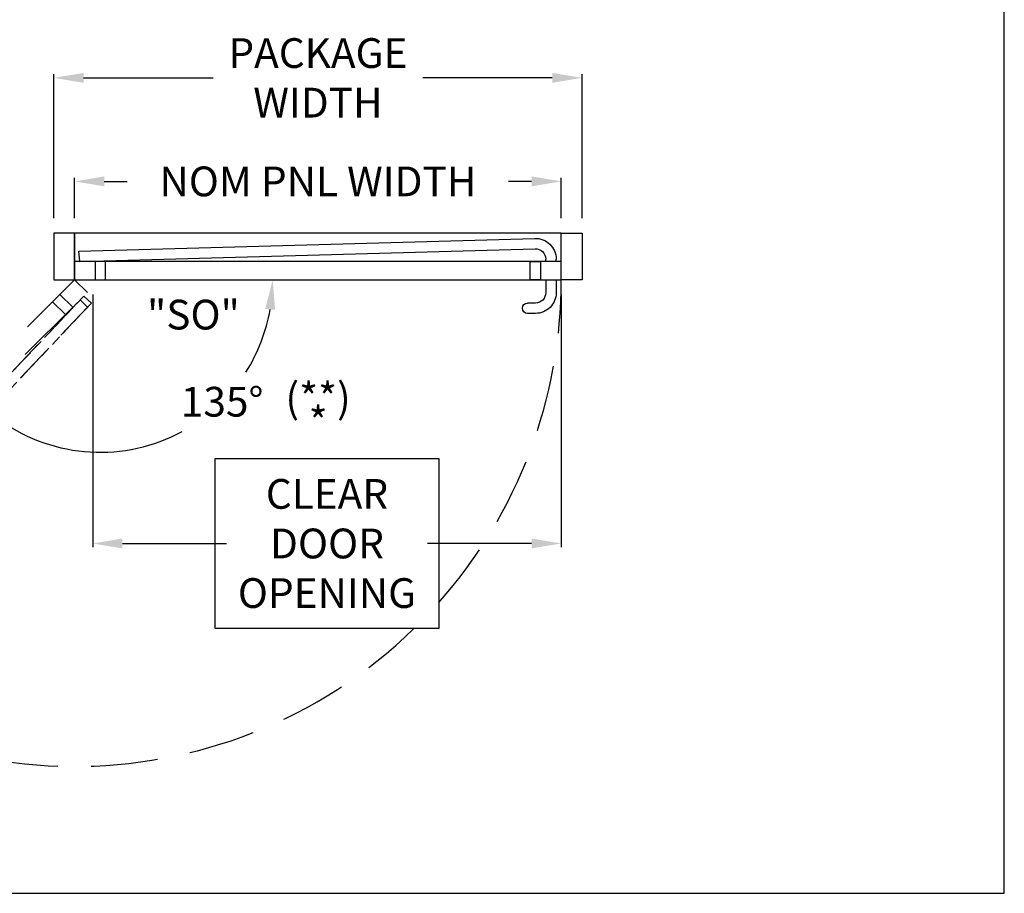
# Model space of a CAD drawing. Units: inches. Extents: x 0 to 208, y 0 to 268.
# Drawn here: x 113 to 208, y 50 to 134 of the extents above; entities that cross this region are included whole.
import ezdxf

# ---------------------------------------------------------------- set-up
doc = ezdxf.new("R2010")
doc.units = ezdxf.units.IN
doc.header["$MEASUREMENT"] = 0
doc.header["$PDSIZE"] = -1
doc.linetypes.add('HIDDEN', pattern=[0.075, 0.05, -0.025])
doc.layers.get('0').update_dxf_attribs({"lineweight": 25})
doc.layers.get('Defpoints').update_dxf_attribs({"lineweight": 0})
for name, color, linetype, lineweight in [('BO - PLAN', 7, 'HIDDEN', 25), ('DIM', 7, 'Continuous', 25), ('NOTES', 7, 'Continuous', 25)]:
    doc.layers.add(name, color=color, linetype=linetype, lineweight=lineweight)
doc.layers.add('ZOOM BOUNDARY', color=40, linetype='Continuous', lineweight=25, plot=False)
doc.styles.add('DIM', font='ARRomD.shx')
doc.dimstyles.get("Standard").update_dxf_attribs({"dimscale": 0, "dimtxt": 0.36, "dimasz": 0.4, "dimexe": 0.05, "dimexo": 0.2, "dimgap": 0.125, "dimtad": 0, "dimdec": 5, "dimzin": 0, "dimdsep": 46, "dimlunit": 4, "dimtxsty": 'DIM', "dimcen": 0.09, "dimclrd": 256, "dimclre": 256, "dimclrt": 256, "dimadec": 0, "dimazin": 0, "dimtfac": 1, "dimtdec": 4, "dimtofl": 0, "dimtmove": 0, "dimatfit": 3, "dimfxl": 1, "dimfrac": 2, "dimtolj": 1, "dimtzin": 0, "dimlwd": -1, "dimlwe": -1, "dimarcsym": 0})

# ---------------------------------------------------------------- blocks, each defined once
blk = doc.blocks.new('*D6282')
at = {"layer": 'Defpoints', "color": 0}
for p in [(167.2, 128.755), (116.2, 113.755), (167.2, 113.755)]:
    blk.add_point(p, dxfattribs=at)
at = {"layer": 'DIM'}
for p, q in [((116.2, 115.191), (116.2, 129.114)), ((119.072, 128.755), (131.569, 128.755)), ((164.328, 128.755), (151.831, 128.755)), ((167.2, 115.191), (167.2, 129.114))]:
    blk.add_line(p, q, dxfattribs=at)
for points in [[(119.072, 129.234), (119.072, 128.277), (116.2, 128.755)], [(164.328, 128.277), (164.328, 129.234), (167.2, 128.755)]]:
    blk.add_solid(points, dxfattribs=at)
at = {"layer": 'DIM', "insert": (141.7, 128.755), "char_height": 2.872, "attachment_point": 5, "style": 'DIM'}
blk.add_mtext('\\A1;{PACKAGE\\PWIDTH}', dxfattribs=at)
blk = doc.blocks.new('*D6283')
at = {"layer": 'Defpoints', "color": 0}
for p in [(165.2, 118.755), (118.2, 113.755), (165.2, 113.755)]:
    blk.add_point(p, dxfattribs=at)
at = {"layer": 'DIM'}
for p, q in [((118.2, 115.191), (118.2, 119.114)), ((165.2, 115.191), (165.2, 119.114)), ((121.072, 118.755), (123.297, 118.755)), ((162.328, 118.755), (160.103, 118.755))]:
    blk.add_line(p, q, dxfattribs=at)
for points in [[(121.072, 119.234), (121.072, 118.277), (118.2, 118.755)], [(162.328, 118.277), (162.328, 119.234), (165.2, 118.755)]]:
    blk.add_solid(points, dxfattribs=at)
at = {"layer": 'DIM', "insert": (141.7, 118.755), "char_height": 2.872, "attachment_point": 5, "style": 'DIM'}
blk.add_mtext('\\A1;{NOM PNL WIDTH}', dxfattribs=at)
blk = doc.blocks.new('*D6284')
at = {"layer": 'Defpoints', "color": 0}
for p in [(119.95, 109.255), (165.2, 109.255), (165.2, 83.786)]:
    blk.add_point(p, dxfattribs=at)
at = {"layer": 'DIM'}
for p, q in [((119.95, 107.819), (119.95, 83.427)), ((165.2, 107.819), (165.2, 83.427)), ((122.822, 83.786), (132.865, 83.786)), ((162.328, 83.786), (152.285, 83.786))]:
    blk.add_line(p, q, dxfattribs=at)
for points in [[(122.822, 84.265), (122.822, 83.308), (119.95, 83.786)], [(162.328, 83.308), (162.328, 84.265), (165.2, 83.786)]]:
    blk.add_solid(points, dxfattribs=at)
at = {"layer": 'DIM', "insert": (142.575, 83.786), "char_height": 2.872, "attachment_point": 5, "style": 'DIM'}
blk.add_mtext('\\A1;{CLEAR\\PDOOR\\POPENING}', dxfattribs=at)
blk = doc.blocks.new('A$C5410')
at = {"linetype": 'ByBlock', "ltscale": 25}
blk.add_lwpolyline([(3.3125, 1), (1.5, 1, -0.4142136), (1, 1.5), (1, 3.125), (0, 3.125), (0, 1.5, 0.4142136), (1.5, 0), (3.3125, 0, 1)], format="xyb", close=True, dxfattribs=at)
blk = doc.blocks.new('A$C5874')
at = {"linetype": 'ByBlock', "ltscale": 75}
blk.add_lwpolyline([(45.529, 1), (2.057, 2.249, 0.422656), (0, 0.25), (0, 0), (1, 0), (1, 0.25, -0.422656), (2.029, 1.25), (45.5, 0)], format="xyb", close=True, dxfattribs=at)
blk = doc.blocks.new('A$C32249')
at = {"layer": 'BO - PLAN', "ltscale": 128.432}
for points in [[(1.75, 0), (0, 0), (0, 47), (1.75, 47)], [(1.75, 44), (0, 44), (0, 45), (1.75, 45)], [(1.75, 3), (0, 3), (0, 2), (1.75, 2)]]:
    blk.add_lwpolyline(points, close=True, dxfattribs=at)
at = {"layer": 'BO - PLAN', "rotation": 89.99999999999994}
for name, p in [('A$C5874', (0, 0.5)), ('A$C5410', (4.875, 0.5))]:
    blk.add_blockref(name, p, dxfattribs=at)
blk = doc.blocks.new('*D6285')
at = {"layer": 'Defpoints', "color": 0}
for p in [(118.2, 109.255), (165.2, 109.255), (119.437, 108.018), (120.675, 92.595), (86.203, 74.784)]:
    blk.add_point(p, dxfattribs=at)
at = {"layer": 'DIM'}
for start, end in [(327.67482, 350.11091), (234.88909, 298.41912)]:
    blk.add_arc((120.675, 109.255), 16.661, start, end, dxfattribs=at)
for points in [[(137.565, 106.353), (136.611, 106.435), (137.335, 109.255)], [(111.4, 95.993), (110.784, 95.26), (108.894, 97.475)]]:
    blk.add_solid(points, dxfattribs=at)
at = {"layer": 'DIM', "insert": (132.456, 97.475), "char_height": 2.872, "attachment_point": 5, "style": 'DIM'}
blk.add_mtext('{\\H1x;\\A1;135%%d}', dxfattribs=at)
blk = doc.blocks.new('A$C1545')
at = {"layer": 'NOTES', "char_height": 2.872, "attachment_point": 5, "style": 'DIM'}
for s, insert, width in [('{(**)}', (0, 0), 8.55026), ('{\\pxt3;*}', (0, -1.943), 2.36654)]:
    blk.add_mtext(s, dxfattribs=dict(at, insert=insert, width=width))
blk = doc.blocks.new('SINGLE BEND PUSH - LONG')
at = {"color": 0, "linetype": 'ByBlock', "ltscale": 20}
for p, q in [((-11.375, 3.25), (-11.446, 2.253)), ((-11.375, 3.25), (32.597, 2.001)), ((33.625, 3.25), (33.625, 3.001)), ((34.625, 3.25), (33.625, 3.25)), ((34.625, 3.25), (34.625, 3.001)), ((-11.446, 2.253), (32.568, 1.002))]:
    blk.add_line(p, q, dxfattribs=at)
for radius, start, end in [(2, 268.37246, 360), (1, 268.37292, 0)]:
    blk.add_arc((32.625, 3.001), radius, start, end, dxfattribs=at)
blk = doc.blocks.new('A$C4335')
at = {"color": 0, "linetype": 'ByBlock', "ltscale": 20}
blk.add_line((2.25, 0), (3.25, 0), dxfattribs=at)
for points in [[(3.25, 0), (3.25, 1.25, 0.414214), (1.25, 3.25), (0.5, 3.25)], [(2.25, 0), (2.25, 1.25, 0.414214), (1.25, 2.25), (0.5, 2.25)]]:
    blk.add_lwpolyline(points, format="xyb", dxfattribs=at)
blk.add_arc((0.5, 2.75), 0.5, 90, 270, dxfattribs=at)

msp = doc.modelspace()

# ---------------------------------------------------------------- linework, layer by layer
for points in [[(116.199954, 113.75533), (116.199954, 109.25533), (118.199954, 109.25533), (118.199954, 113.75533)], [(118.199954, 113.75533), (118.199954, 109.25533), (165.199954, 109.25533), (165.199953, 113.75533)], [(167.199954, 113.75533), (167.199954, 109.25533), (165.199954, 109.25533), (165.199954, 113.75533)], [(165.199954, 109.25533), (165.199954, 111.00533), (118.199953, 111.00533), (118.199953, 109.25533)], [(121.199953, 109.25533), (121.199953, 111.00533), (120.199953, 111.00533), (120.199953, 109.25533)], [(162.199954, 109.25533), (162.199954, 111.00533), (163.199954, 111.00533), (163.199954, 109.25533)], [(153.387549, 92.008834), (153.387549, 75.563501), (131.762358, 75.563501), (131.762358, 92.008834)]]:
    msp.add_lwpolyline(points, close=True)
at = {"layer": 'BO - PLAN', "ltscale": 128.432}
for start, end in [(318.47549364, 0), (224.99999981, 314.20519226)]:
    msp.add_arc((118.199953, 109.25533), 47, start, end, dxfattribs=at)
at = {"layer": 'ZOOM BOUNDARY'}
for points in [[(0, 264.945878), (0, 50), (207.974601, 50), (207.974601, 264.945878)], [(75.425307, 264.945878), (75.425307, 50), (207.974601, 50), (207.974601, 264.945878)]]:
    msp.add_lwpolyline(points, close=True, dxfattribs=at)

# ---------------------------------------------------------------- block references
at = {"xscale": -1}
for name, p, rotation in [('SINGLE BEND PUSH - LONG', (130.074953, 114.25533), 180), ('A$C32249', (86.203372, 74.783874), 315), ('A$C4335', (161.449953, 109.25533), 180)]:
    msp.add_blockref(name, p, dxfattribs=dict(at, rotation=rotation))
at = {"linetype": 'HIDDEN', "xscale": -1, "rotation": 45.00000000000005}
msp.add_blockref('SINGLE BEND PUSH - LONG', (113.338594, 97.322903), dxfattribs=at)
at = {"xscale": -1}
msp.add_blockref('A$C1545', (141.71391, 97.474527), dxfattribs=at)

# ---------------------------------------------------------------- texts
at = {"layer": 'NOTES', "insert": (125.199953, 105.889205), "char_height": 2.872, "width": 9.43473353, "attachment_point": 4, "style": 'DIM'}
msp.add_mtext('{"S\\FARItal.shx|c0;O\\FARRomD.shx|c0;"}', dxfattribs=at)
msp.add_mtext('{"S\\FARItal.shx|c0;O\\FARRomD.shx|c0;"}', dxfattribs=at)

# ---------------------------------------------------------------- dimensions: what is measured, and where the dimension line sits
at = {"layer": 'DIM'}
for base, p1, p2, text, override, picture, middle in [((167.199954, 128.75533), (116.199954, 113.75533), (167.199954, 113.75533), '{PACKAGE\\PWIDTH}', {"dimscale": 7.18, "dimtxt": 0.4, "dimlunit": 5}, '*D6282', (141.699954, 128.75533)), ((165.199954, 118.75533), (118.199954, 113.75533), (165.199954, 113.75533), '{NOM PNL WIDTH}', {"dimscale": 7.18, "dimtxt": 0.4, "dimtolj": 1}, '*D6283', (141.699954, 118.75533))]:
    dim = msp.add_linear_dim(base=base, p1=p1, p2=p2, text=text, dimstyle='Standard', override=override, dxfattribs=at)
    dim.commit()
    dim.dimension.update_dxf_attribs({"geometry": picture, "text_midpoint": middle})
dim = msp.add_angular_dim_2l(base=(120.674827, 92.594759), line1=((118.199953, 109.25533), (165.199954, 109.25533)), line2=((86.203372, 74.783874), (119.43739, 108.017893)), text='{\\H1x;<>}', dimstyle='Standard', override={"dimscale": 7.18, "dimtxt": 0.4, "dimgap": 0.2, "dimlunit": 5, "dimtmove": 0, "dimtolj": 1}, dxfattribs=at)
dim.commit()
dim.dimension.update_dxf_attribs({"geometry": '*D6285', "text_midpoint": (132.45563, 97.474527), "dimtype": 162, "text_rotation": 360})
dim = msp.add_linear_dim(base=(165.199954, 83.786167), p1=(119.949953, 109.25533), p2=(165.199954, 109.25533), angle=0, text='{CLEAR\\PDOOR\\POPENING}', dimstyle='Standard', override={"dimscale": 7.18, "dimtxt": 0.4, "dimtolj": 1}, dxfattribs=at)
dim.commit()
dim.dimension.update_dxf_attribs({"geometry": '*D6284', "text_midpoint": (142.574954, 83.786167), "dimtype": 160})

doc.saveas('drawing.dxf')
